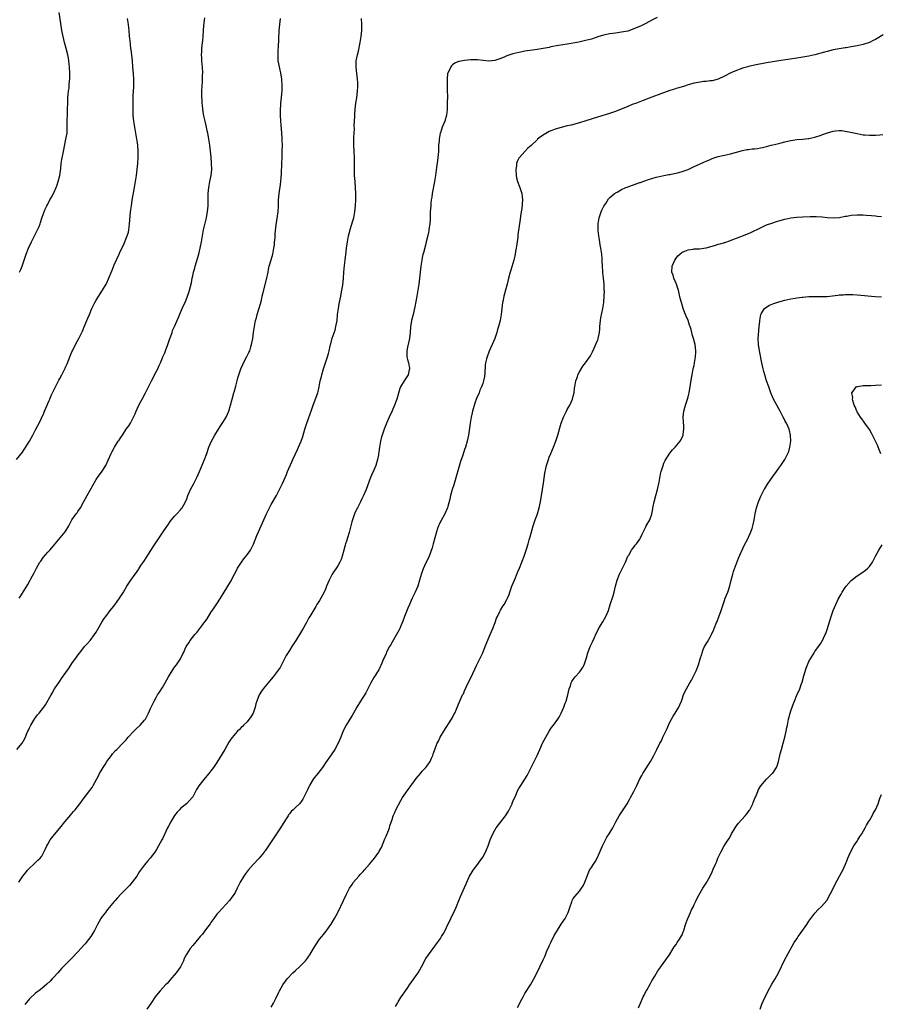
# Model space of a CAD drawing. Units: inches. Extents: x 2508000 to 2511000, y 1551000 to 1554000.
# Drawn here: x 2510426 to 2510711, y 1553003 to 1553329 of the extents above; entities that cross this region are included whole.
import ezdxf

# ---------------------------------------------------------------- set-up
doc = ezdxf.new("R2010")
doc.units = ezdxf.units.IN
doc.header["$MEASUREMENT"] = 0
doc.layers.add('LD25081551_10ft', color=52, linetype='Continuous')

msp = doc.modelspace()

# ---------------------------------------------------------------- linework, layer by layer
at = {"layer": 'LD25081551_10ft'}
for points, elevation in [([(2510425.64, 1553245), (2510426.08, 1553245.92), (2510426.53, 1553247), (2510427, 1553248.29), (2510427.67, 1553250.33), (2510427.87, 1553251), (2510428.67, 1553253), (2510429.64, 1553255), (2510430.66, 1553257), (2510430.75, 1553257.25), (2510431.4, 1553258.6), (2510431.64, 1553259), (2510432.12, 1553260.12), (2510432.44, 1553261), (2510432.55, 1553261.45), (2510433.07, 1553262.93), (2510433.17, 1553263.17), (2510433.82, 1553265), (2510434.17, 1553265.83), (2510434.7, 1553267), (2510435, 1553267.56), (2510435.74, 1553269), (2510436.2, 1553269.8), (2510437, 1553271.26), (2510437.75, 1553273), (2510438.09, 1553273.91), (2510438.47, 1553275), (2510439.02, 1553277), (2510439.34, 1553279.34), (2510439.48, 1553281), (2510439.65, 1553282.35), (2510440.17, 1553285), (2510441.03, 1553289), (2510441.38, 1553291), (2510441.48, 1553293), (2510441.45, 1553295.45), (2510441.49, 1553297), (2510441.59, 1553299), (2510441.63, 1553301), (2510441.68, 1553302.32), (2510441.68, 1553303), (2510441.73, 1553303.73), (2510441.87, 1553305), (2510442.04, 1553305.96), (2510442.14, 1553307), (2510442.21, 1553308.21), (2510442.3, 1553309), (2510442.31, 1553309.69), (2510442.29, 1553311), (2510442.2, 1553313), (2510442.09, 1553313.91), (2510442.01, 1553315), (2510441.88, 1553315.88), (2510441.65, 1553317), (2510441.11, 1553319.11), (2510440.58, 1553321), (2510440.1, 1553323), (2510439.71, 1553325), (2510439.34, 1553327.34), (2510438.83, 1553331)], 7250), ([(2510424.68, 1553183), (2510426.59, 1553185.41), (2510427, 1553185.96), (2510427.43, 1553186.57), (2510428.98, 1553189.02), (2510430.09, 1553191), (2510431, 1553192.8), (2510431.76, 1553194.24), (2510432.14, 1553195), (2510433.68, 1553198.32), (2510433.94, 1553199), (2510434.76, 1553201), (2510435, 1553201.54), (2510435.47, 1553202.53), (2510435.65, 1553203), (2510436.18, 1553204.18), (2510436.57, 1553205), (2510437, 1553205.9), (2510438.58, 1553209), (2510438.71, 1553209.29), (2510439, 1553209.84), (2510439.64, 1553211), (2510440.29, 1553212.29), (2510440.78, 1553213.22), (2510441, 1553213.74), (2510441.39, 1553214.6), (2510442.52, 1553217.48), (2510443, 1553218.65), (2510443.16, 1553219), (2510444.17, 1553221), (2510445.26, 1553223), (2510446.28, 1553225), (2510446.51, 1553225.49), (2510447.1, 1553226.9), (2510447.95, 1553229), (2510448.27, 1553229.73), (2510448.78, 1553231), (2510449.64, 1553233), (2510450.6, 1553235), (2510451, 1553235.73), (2510453.17, 1553239), (2510454.33, 1553241), (2510454.56, 1553241.44), (2510455.17, 1553242.83), (2510456.3, 1553245.7), (2510457, 1553247.45), (2510458.64, 1553251), (2510459, 1553251.82), (2510460.05, 1553253.95), (2510461.29, 1553257), (2510461.7, 1553258.3), (2510461.85, 1553259), (2510461.95, 1553259.95), (2510462.11, 1553261), (2510462.18, 1553262.18), (2510462.42, 1553265), (2510462.69, 1553267), (2510463, 1553268.86), (2510463.73, 1553273), (2510464.06, 1553275), (2510464.34, 1553277), (2510464.85, 1553281), (2510464.98, 1553283), (2510464.95, 1553285), (2510464.79, 1553287), (2510464.57, 1553288.57), (2510464.52, 1553289), (2510463.79, 1553293), (2510463.51, 1553295), (2510463.33, 1553297), (2510463.25, 1553299), (2510463.23, 1553301), (2510463.26, 1553302.74), (2510463.31, 1553303.31), (2510463.47, 1553306.53), (2510463.5, 1553307), (2510463.5, 1553309), (2510463.41, 1553310.59), (2510463.21, 1553313), (2510463.02, 1553314.98), (2510462.79, 1553317), (2510462.58, 1553318.58), (2510462.54, 1553319), (2510462.36, 1553320.36), (2510462.24, 1553321.76), (2510462.1, 1553323), (2510461.91, 1553325), (2510461.85, 1553325.85), (2510461.71, 1553327), (2510461.65, 1553327.65), (2510461.45, 1553329)], 7240), ([(2510424.79, 1553087), (2510426.51, 1553089), (2510427, 1553089.86), (2510427.59, 1553091), (2510427.97, 1553091.97), (2510428.41, 1553093), (2510428.62, 1553093.38), (2510429, 1553094.13), (2510429.4, 1553095), (2510430.07, 1553096.07), (2510430.76, 1553097.24), (2510431.61, 1553098.39), (2510432.2, 1553099), (2510433.74, 1553101), (2510434.26, 1553101.74), (2510436.09, 1553105), (2510436.45, 1553105.55), (2510437.29, 1553107), (2510439, 1553109.56), (2510439.6, 1553110.4), (2510441, 1553112.47), (2510442.05, 1553113.95), (2510443, 1553115.37), (2510444.52, 1553117.48), (2510445, 1553118.23), (2510445.57, 1553119), (2510447.14, 1553121), (2510448.04, 1553121.96), (2510449, 1553123.09), (2510450.48, 1553125), (2510451, 1553125.78), (2510451.47, 1553126.53), (2510452.94, 1553129.06), (2510453.71, 1553130.29), (2510454.19, 1553131), (2510455.69, 1553133), (2510456.28, 1553133.72), (2510457.16, 1553134.84), (2510458.8, 1553137), (2510459.67, 1553138.33), (2510460.08, 1553139), (2510461.21, 1553141), (2510462.5, 1553143), (2510463.93, 1553145), (2510464.4, 1553145.6), (2510465, 1553146.59), (2510465.18, 1553146.82), (2510465.82, 1553147.82), (2510466.78, 1553149.22), (2510467, 1553149.57), (2510467.6, 1553150.4), (2510469.92, 1553154.08), (2510471, 1553155.76), (2510473.26, 1553159), (2510475, 1553161.58), (2510475.55, 1553162.45), (2510475.99, 1553163), (2510477, 1553164.18), (2510477.74, 1553165), (2510479, 1553166.34), (2510479.29, 1553166.71), (2510479.5, 1553167), (2510480.61, 1553169), (2510481, 1553169.92), (2510481.4, 1553171), (2510482.3, 1553173), (2510483.38, 1553175), (2510484.38, 1553177), (2510485.26, 1553179), (2510486.91, 1553183), (2510487.66, 1553185), (2510488.38, 1553187), (2510489.25, 1553189), (2510490.36, 1553191), (2510491.58, 1553193), (2510492.11, 1553193.89), (2510493, 1553195.18), (2510494.09, 1553197), (2510494.96, 1553199), (2510496.07, 1553203), (2510496.65, 1553205), (2510496.72, 1553205.28), (2510497.27, 1553207.27), (2510497.7, 1553209), (2510497.95, 1553210.05), (2510498.92, 1553213), (2510499.56, 1553214.44), (2510499.84, 1553215), (2510500.94, 1553217.06), (2510501.62, 1553218.37), (2510501.88, 1553219), (2510502.24, 1553220.24), (2510502.51, 1553221), (2510502.87, 1553223), (2510503.14, 1553225), (2510503.42, 1553227), (2510503.81, 1553229), (2510504.09, 1553229.91), (2510504.35, 1553231), (2510505.43, 1553234.57), (2510505.73, 1553235.73), (2510506.02, 1553237), (2510506.17, 1553237.83), (2510507.38, 1553242.62), (2510507.92, 1553245), (2510508.1, 1553245.9), (2510508.36, 1553247), (2510508.93, 1553249.07), (2510509.48, 1553251), (2510509.9, 1553253), (2510510.04, 1553254.04), (2510510.11, 1553255), (2510510.24, 1553256.24), (2510510.27, 1553257), (2510510.33, 1553257.67), (2510510.63, 1553260.63), (2510511.27, 1553265), (2510511.37, 1553267), (2510511.4, 1553269), (2510511.58, 1553271), (2510512.02, 1553273.98), (2510512.15, 1553275), (2510512.23, 1553276.23), (2510512.38, 1553277.62), (2510512.55, 1553281), (2510512.62, 1553283), (2510512.65, 1553285), (2510512.67, 1553287), (2510512.65, 1553288.65), (2510512.59, 1553289.41), (2510512.52, 1553291), (2510512.41, 1553292.41), (2510512.27, 1553293.73), (2510512.17, 1553295), (2510512.07, 1553297), (2510512.05, 1553297.95), (2510512.06, 1553299), (2510512.15, 1553300.15), (2510512.19, 1553301), (2510512.25, 1553301.75), (2510512.4, 1553303), (2510512.58, 1553305), (2510512.64, 1553307), (2510512.53, 1553308.53), (2510512.51, 1553309), (2510512.44, 1553309.56), (2510512.17, 1553311), (2510511.92, 1553311.92), (2510511.7, 1553313), (2510511.34, 1553315), (2510511.24, 1553317), (2510511.31, 1553318.69), (2510511.36, 1553319.36), (2510511.64, 1553325), (2510511.81, 1553327), (2510512.07, 1553329)], 7220), ([(2510425.48, 1553043), (2510426.8, 1553045), (2510427.73, 1553046.27), (2510428.35, 1553047), (2510429, 1553047.7), (2510430.38, 1553049), (2510431, 1553049.56), (2510431.73, 1553050.27), (2510432.52, 1553051), (2510433, 1553051.64), (2510433.76, 1553053), (2510434.14, 1553053.86), (2510434.67, 1553055), (2510435, 1553055.58), (2510435.85, 1553057), (2510436.33, 1553057.67), (2510437.22, 1553058.78), (2510439, 1553060.92), (2510440.68, 1553063), (2510442.65, 1553065.35), (2510443, 1553065.72), (2510443.58, 1553066.42), (2510444.13, 1553067), (2510445.65, 1553069), (2510447.05, 1553070.95), (2510449.69, 1553074.31), (2510450.09, 1553075), (2510451.8, 1553078.2), (2510452.17, 1553079), (2510453, 1553080.48), (2510453.31, 1553081), (2510454, 1553082), (2510454.61, 1553083), (2510456.07, 1553085), (2510456.49, 1553085.51), (2510457.44, 1553086.56), (2510457.86, 1553087), (2510459.89, 1553089), (2510461, 1553090.19), (2510461.67, 1553091), (2510463.47, 1553093), (2510464.22, 1553093.78), (2510465.56, 1553095), (2510467, 1553096.62), (2510467.31, 1553097), (2510467.93, 1553098.07), (2510468.37, 1553099), (2510469, 1553100.55), (2510469.21, 1553101), (2510470.22, 1553103), (2510471, 1553104.36), (2510471.39, 1553105), (2510472.03, 1553105.97), (2510473, 1553107.48), (2510473.91, 1553109), (2510475.02, 1553110.98), (2510476.21, 1553113), (2510477, 1553114.18), (2510477.59, 1553115), (2510478.93, 1553117), (2510479.63, 1553118.37), (2510479.91, 1553119), (2510480.86, 1553121), (2510481.71, 1553122.29), (2510482.15, 1553123), (2510483.75, 1553125), (2510484.35, 1553125.65), (2510485, 1553126.54), (2510485.37, 1553127), (2510486.34, 1553128.34), (2510486.84, 1553129), (2510487, 1553129.25), (2510487.75, 1553130.25), (2510489, 1553132.3), (2510490.12, 1553133.88), (2510491, 1553135.22), (2510492.21, 1553137), (2510493.43, 1553139), (2510495.5, 1553142.5), (2510496.85, 1553145), (2510497.55, 1553146.45), (2510497.85, 1553147), (2510499.12, 1553149), (2510499.93, 1553150.07), (2510501, 1553151.38), (2510502.08, 1553153), (2510502.41, 1553153.59), (2510503.08, 1553154.92), (2510504.22, 1553157.78), (2510504.76, 1553159), (2510505.68, 1553161), (2510507.43, 1553165), (2510507.94, 1553166.06), (2510508.39, 1553167), (2510509, 1553168.07), (2510510.73, 1553171), (2510511.75, 1553173), (2510512.13, 1553173.87), (2510512.71, 1553175), (2510513.6, 1553177), (2510513.99, 1553178.01), (2510514.43, 1553179), (2510515.77, 1553182.23), (2510516.14, 1553183), (2510517.68, 1553186.32), (2510518.03, 1553187), (2510518.91, 1553189), (2510519.44, 1553190.56), (2510520.15, 1553193), (2510520.76, 1553195), (2510521.86, 1553198.14), (2510522.18, 1553199), (2510522.87, 1553201), (2510524.37, 1553205), (2510524.52, 1553205.48), (2510524.87, 1553207), (2510525.24, 1553209), (2510525.59, 1553210.41), (2510525.71, 1553211), (2510526.29, 1553213), (2510527.61, 1553217), (2510527.91, 1553218.09), (2510528.18, 1553219), (2510528.5, 1553220.5), (2510528.62, 1553221), (2510528.71, 1553221.29), (2510529.2, 1553223.2), (2510530.16, 1553225.84), (2510530.43, 1553227), (2510530.77, 1553229), (2510530.98, 1553231), (2510531.26, 1553233), (2510531.52, 1553234.48), (2510532.03, 1553237), (2510532.17, 1553237.83), (2510532.41, 1553239), (2510532.66, 1553240.66), (2510532.89, 1553243), (2510533.03, 1553245.03), (2510533.21, 1553247.21), (2510533.42, 1553249), (2510533.76, 1553251.77), (2510533.93, 1553253), (2510534.23, 1553255), (2510534.61, 1553257), (2510535, 1553258.58), (2510535.16, 1553259.16), (2510536.03, 1553261.97), (2510536.3, 1553263), (2510536.68, 1553265), (2510536.91, 1553267), (2510537.01, 1553269), (2510536.99, 1553271), (2510536.88, 1553272.88), (2510536.73, 1553275), (2510536.61, 1553277), (2510536.61, 1553277.39), (2510536.55, 1553279), (2510536.55, 1553280.55), (2510536.6, 1553281.4), (2510536.59, 1553283), (2510536.46, 1553285), (2510536.29, 1553287), (2510536.31, 1553289), (2510536.33, 1553289.67), (2510536.44, 1553291), (2510536.52, 1553292.52), (2510536.49, 1553293.51), (2510536.62, 1553296.62), (2510536.64, 1553297.36), (2510536.74, 1553299), (2510536.99, 1553301), (2510537.29, 1553302.71), (2510537.6, 1553305), (2510537.64, 1553306.36), (2510537.68, 1553307), (2510537.66, 1553307.66), (2510537.57, 1553309), (2510537.34, 1553310.66), (2510537.09, 1553313), (2510537.15, 1553315), (2510537.54, 1553317), (2510537.86, 1553318.14), (2510538.48, 1553321), (2510538.79, 1553323), (2510538.95, 1553325.05), (2510538.93, 1553327), (2510538.84, 1553329)], 7210), ([(2510425.57, 1553137), (2510426.13, 1553137.87), (2510427, 1553139.31), (2510428.43, 1553141.57), (2510429.22, 1553143), (2510429.42, 1553143.42), (2510430.51, 1553145.49), (2510431.23, 1553147), (2510432.43, 1553149), (2510432.66, 1553149.34), (2510433.52, 1553150.48), (2510435, 1553152.26), (2510435.7, 1553153), (2510436.31, 1553153.69), (2510439.07, 1553157), (2510440.75, 1553159), (2510441, 1553159.33), (2510442.02, 1553161), (2510442.32, 1553161.68), (2510443.03, 1553162.97), (2510444.45, 1553165), (2510444.7, 1553165.3), (2510445, 1553165.71), (2510445.87, 1553167), (2510446.98, 1553169.02), (2510448.01, 1553171), (2510449, 1553172.85), (2510451, 1553176.3), (2510451.45, 1553177), (2510453, 1553179.15), (2510454.18, 1553181), (2510455, 1553182.73), (2510456.01, 1553185), (2510456.36, 1553185.64), (2510457.06, 1553187), (2510458.35, 1553189), (2510458.64, 1553189.36), (2510459, 1553189.93), (2510459.45, 1553190.55), (2510459.71, 1553191), (2510461, 1553193.04), (2510461.84, 1553194.16), (2510462.36, 1553195), (2510463.39, 1553197), (2510463.89, 1553198.11), (2510464.26, 1553199), (2510465.2, 1553201), (2510465.85, 1553202.15), (2510466.26, 1553203), (2510467.33, 1553205), (2510468.34, 1553207), (2510469.31, 1553209), (2510471, 1553212.2), (2510471.4, 1553213), (2510471.91, 1553214.09), (2510472.28, 1553215), (2510473, 1553216.65), (2510473.14, 1553217), (2510473.73, 1553218.27), (2510474, 1553219), (2510474.78, 1553221), (2510475.34, 1553222.66), (2510475.76, 1553223.76), (2510476.15, 1553225), (2510476.33, 1553225.67), (2510476.97, 1553227), (2510477.89, 1553229), (2510478.54, 1553230.54), (2510479, 1553231.68), (2510480, 1553234), (2510480.45, 1553235), (2510481.29, 1553237), (2510481.73, 1553238.27), (2510481.95, 1553239), (2510482.23, 1553240.23), (2510482.56, 1553241.44), (2510482.83, 1553243), (2510483, 1553243.74), (2510483.26, 1553245), (2510483.65, 1553246.35), (2510483.8, 1553247), (2510485.01, 1553250.99), (2510485.51, 1553253), (2510485.88, 1553255), (2510486.18, 1553257), (2510486.55, 1553259), (2510487.43, 1553262.57), (2510487.56, 1553263), (2510487.72, 1553263.72), (2510487.94, 1553265), (2510488.09, 1553267), (2510488.08, 1553268.08), (2510488.13, 1553271), (2510488.32, 1553273), (2510488.69, 1553275), (2510489.08, 1553277), (2510489.28, 1553279), (2510489.26, 1553281), (2510489.09, 1553283.09), (2510488.89, 1553285.11), (2510488.67, 1553287), (2510488.42, 1553288.42), (2510488.36, 1553289), (2510488.24, 1553289.76), (2510487.97, 1553291), (2510487.77, 1553291.77), (2510487.52, 1553293), (2510487.07, 1553295), (2510486.73, 1553296.73), (2510486.55, 1553297.45), (2510486.34, 1553299), (2510486.28, 1553300.28), (2510486.14, 1553301), (2510486.12, 1553302.12), (2510486.04, 1553303), (2510486.04, 1553305), (2510486.18, 1553308.18), (2510486.25, 1553309), (2510486.27, 1553310.27), (2510486.31, 1553311), (2510486.24, 1553313), (2510486.13, 1553313.87), (2510486.04, 1553315), (2510486.01, 1553316.01), (2510485.9, 1553317), (2510485.97, 1553317.97), (2510485.99, 1553319), (2510486.16, 1553320.16), (2510486.31, 1553321.69), (2510486.47, 1553323), (2510486.6, 1553325), (2510486.73, 1553326.73), (2510487, 1553329.18)], 7230), ([(2510636.71, 1553329.29), (2510635, 1553328.4), (2510633, 1553327.33), (2510632.35, 1553327), (2510631.43, 1553326.57), (2510629, 1553325.53), (2510627, 1553324.84), (2510625, 1553324.43), (2510624.32, 1553324.32), (2510623, 1553324.19), (2510622.03, 1553324.03), (2510621, 1553323.93), (2510619.59, 1553323.59), (2510619, 1553323.47), (2510617.11, 1553322.89), (2510615, 1553322.2), (2510613, 1553321.67), (2510610.8, 1553321.2), (2510607, 1553320.54), (2510604.08, 1553320.08), (2510601.56, 1553319.56), (2510601, 1553319.4), (2510599, 1553319.03), (2510597, 1553318.74), (2510595.45, 1553318.55), (2510593.72, 1553318.28), (2510593, 1553318.16), (2510592.05, 1553317.95), (2510591, 1553317.77), (2510589, 1553317.29), (2510587, 1553316.64), (2510586.34, 1553316.34), (2510585, 1553315.79), (2510583, 1553315.08), (2510581, 1553314.92), (2510579.12, 1553315.12), (2510577.28, 1553315.28), (2510577, 1553315.29), (2510575, 1553315.28), (2510573, 1553315.12), (2510571.19, 1553314.81), (2510571, 1553314.74), (2510569.79, 1553314.21), (2510569, 1553313.66), (2510568.67, 1553313.33), (2510568.43, 1553313), (2510567.99, 1553311.99), (2510567.48, 1553311), (2510567.37, 1553310.63), (2510567.2, 1553309), (2510567.24, 1553307.24), (2510567.19, 1553306.81), (2510567.26, 1553305), (2510567.3, 1553303.3), (2510567.28, 1553301), (2510567.21, 1553299.21), (2510567.21, 1553298.79), (2510567.02, 1553297), (2510566.44, 1553295), (2510565.62, 1553293), (2510565, 1553291.15), (2510564.96, 1553291), (2510564.6, 1553289), (2510564.54, 1553288.54), (2510564.42, 1553287), (2510564.37, 1553285.63), (2510564.32, 1553285), (2510564.16, 1553283), (2510564.03, 1553281.97), (2510563.68, 1553279.68), (2510563.33, 1553277), (2510563.01, 1553275.01), (2510562.28, 1553271), (2510562.13, 1553269.87), (2510561.98, 1553269), (2510561.86, 1553267.86), (2510561.78, 1553267), (2510561.66, 1553265), (2510561.59, 1553263.59), (2510561.59, 1553263), (2510561.61, 1553262.39), (2510561.48, 1553261), (2510561.21, 1553259.21), (2510561.22, 1553259), (2510561.21, 1553258.79), (2510561, 1553258.12), (2510560.83, 1553257.17), (2510560.33, 1553255), (2510560.03, 1553253.97), (2510559.35, 1553251.35), (2510559.19, 1553250.81), (2510559, 1553249.88), (2510558.84, 1553249), (2510558.57, 1553247), (2510558.08, 1553243), (2510557.81, 1553241), (2510557.52, 1553239), (2510557.19, 1553237), (2510556.5, 1553233.5), (2510555.94, 1553231), (2510555.47, 1553229), (2510555.13, 1553226.87), (2510555.03, 1553225), (2510554.79, 1553223), (2510554.38, 1553221.62), (2510554.12, 1553220.12), (2510553.86, 1553219), (2510553.92, 1553217), (2510554.1, 1553216.1), (2510554.39, 1553215), (2510554.75, 1553213.25), (2510554.78, 1553213), (2510554.7, 1553212.7), (2510554.36, 1553211), (2510553, 1553208.98), (2510551.76, 1553207), (2510551.53, 1553206.47), (2510550.54, 1553203), (2510549.82, 1553201), (2510549, 1553199.05), (2510548.01, 1553197), (2510547.24, 1553195.24), (2510546.35, 1553193), (2510545.67, 1553191), (2510545.51, 1553190.49), (2510545.15, 1553189), (2510544.82, 1553187), (2510544.59, 1553185.41), (2510544.55, 1553185), (2510544.48, 1553184.48), (2510544.22, 1553183), (2510543.66, 1553181), (2510543, 1553179.43), (2510542.22, 1553177.78), (2510541.89, 1553177), (2510540.45, 1553173), (2510539.56, 1553171), (2510539, 1553169.94), (2510538.54, 1553169), (2510537.5, 1553167), (2510537.35, 1553166.65), (2510537, 1553165.98), (2510536.57, 1553165), (2510536.3, 1553164.3), (2510535.86, 1553163), (2510535.7, 1553162.3), (2510535.32, 1553161), (2510534.8, 1553158.8), (2510534.22, 1553157), (2510533.89, 1553155.89), (2510533.57, 1553155), (2510533.44, 1553154.56), (2510533.06, 1553153), (2510532.51, 1553151), (2510532.11, 1553149.89), (2510531.7, 1553149), (2510531, 1553147.77), (2510529.19, 1553145), (2510528.14, 1553143), (2510527.34, 1553141), (2510527, 1553140.07), (2510526.53, 1553139), (2510526, 1553138), (2510525.42, 1553137), (2510525, 1553136.33), (2510524.13, 1553135), (2510523.7, 1553134.3), (2510521.78, 1553131), (2510521.46, 1553130.54), (2510521, 1553129.71), (2510520.65, 1553129), (2510520.23, 1553128.23), (2510519.53, 1553127), (2510519.32, 1553126.68), (2510518.35, 1553125), (2510517.13, 1553123), (2510515.85, 1553121), (2510515, 1553119.73), (2510513.96, 1553118.04), (2510512.37, 1553115), (2510511.91, 1553114.09), (2510511, 1553112.74), (2510509.66, 1553111), (2510508.47, 1553109.53), (2510508.01, 1553109), (2510506.34, 1553107), (2510505.78, 1553106.22), (2510505.01, 1553105), (2510504.23, 1553103), (2510503.94, 1553102.06), (2510503.68, 1553101), (2510503, 1553099.02), (2510502.28, 1553097.72), (2510501, 1553096.08), (2510499.86, 1553095), (2510499.43, 1553094.57), (2510499, 1553094.18), (2510498.44, 1553093.56), (2510497.84, 1553093), (2510497, 1553092.16), (2510495.67, 1553090.33), (2510495, 1553089.35), (2510493.64, 1553087), (2510491, 1553082.61), (2510489.87, 1553081), (2510489, 1553079.84), (2510488.33, 1553079), (2510487.72, 1553078.28), (2510486.67, 1553077), (2510485.06, 1553074.94), (2510484.3, 1553073.7), (2510483, 1553071.28), (2510482.81, 1553071), (2510481.96, 1553070.04), (2510481, 1553069.05), (2510479, 1553067.41), (2510478.58, 1553067), (2510477.85, 1553066.15), (2510477, 1553065.07), (2510475.77, 1553063), (2510475, 1553061.59), (2510474.7, 1553061), (2510473, 1553057.4), (2510472.8, 1553057), (2510471.72, 1553055), (2510471, 1553053.78), (2510470.48, 1553053), (2510468.96, 1553051), (2510468.03, 1553049.97), (2510467, 1553048.71), (2510465.41, 1553046.59), (2510464.45, 1553045), (2510462.99, 1553043), (2510462.09, 1553041.91), (2510459.18, 1553039), (2510458.13, 1553037.87), (2510457.34, 1553037), (2510457, 1553036.56), (2510455.38, 1553034.62), (2510454.49, 1553033.51), (2510454.07, 1553033), (2510453, 1553031.61), (2510452.57, 1553031), (2510451.42, 1553029), (2510450.47, 1553027), (2510449.89, 1553026.11), (2510449.31, 1553025), (2510447.74, 1553023), (2510447.38, 1553022.62), (2510447, 1553022.17), (2510445, 1553019.93), (2510443, 1553017.82), (2510442.14, 1553017), (2510441, 1553015.85), (2510440.11, 1553015), (2510439.57, 1553014.43), (2510439, 1553013.76), (2510438.3, 1553013), (2510437, 1553011.52), (2510436.52, 1553011), (2510435.75, 1553010.25), (2510434.75, 1553009.25), (2510433, 1553007.78), (2510432.02, 1553007), (2510431.43, 1553006.57), (2510431, 1553006.22), (2510429, 1553004.34), (2510427.46, 1553002.54)], 7200), ([(2510711.58, 1553323.58), (2510709.63, 1553322.37), (2510709, 1553322.03), (2510708.31, 1553321.69), (2510707, 1553321.09), (2510705, 1553320.41), (2510703, 1553319.97), (2510701, 1553319.6), (2510699.33, 1553319.33), (2510699, 1553319.26), (2510697, 1553318.95), (2510695, 1553318.59), (2510693, 1553318.1), (2510692.15, 1553317.85), (2510689, 1553317), (2510687, 1553316.53), (2510685, 1553316.16), (2510683, 1553315.85), (2510677, 1553314.98), (2510675, 1553314.65), (2510673, 1553314.29), (2510669, 1553313.51), (2510668.59, 1553313.41), (2510667, 1553313.08), (2510666.72, 1553313), (2510665, 1553312.5), (2510664.23, 1553312.23), (2510663, 1553311.78), (2510661.11, 1553311), (2510659, 1553309.91), (2510657, 1553308.96), (2510655, 1553308.34), (2510654.32, 1553308.32), (2510653, 1553308.16), (2510652.1, 1553308.1), (2510651, 1553307.95), (2510649.69, 1553307.69), (2510649, 1553307.53), (2510647.01, 1553307), (2510645.48, 1553306.52), (2510645, 1553306.39), (2510643.95, 1553306.05), (2510643, 1553305.77), (2510642.44, 1553305.56), (2510641, 1553305.11), (2510635.02, 1553303), (2510633.58, 1553302.42), (2510633, 1553302.21), (2510632.17, 1553301.83), (2510631, 1553301.42), (2510629.91, 1553301), (2510628.48, 1553300.48), (2510627, 1553299.9), (2510623, 1553298.21), (2510621, 1553297.51), (2510617, 1553296.33), (2510613.12, 1553295.12), (2510611, 1553294.5), (2510608.27, 1553293.73), (2510607, 1553293.41), (2510605, 1553292.94), (2510603, 1553292.4), (2510601.93, 1553291.93), (2510601, 1553291.58), (2510599.36, 1553290.64), (2510598.15, 1553289.85), (2510597.17, 1553289), (2510597, 1553288.87), (2510595, 1553286.95), (2510593.99, 1553286.01), (2510593, 1553284.94), (2510591.16, 1553283), (2510591.09, 1553282.91), (2510591, 1553282.74), (2510590.36, 1553281.64), (2510590.22, 1553281), (2510590.17, 1553280.17), (2510589.96, 1553279), (2510590.08, 1553277), (2510590.21, 1553276.21), (2510590.53, 1553275), (2510591.28, 1553273), (2510591.95, 1553271), (2510592.04, 1553269.96), (2510592.16, 1553269), (2510591.91, 1553266.09), (2510591.72, 1553265), (2510591.51, 1553263.51), (2510591.41, 1553262.59), (2510590.66, 1553257.34), (2510590.6, 1553256.6), (2510590.4, 1553255), (2510590.28, 1553254.28), (2510590.12, 1553253), (2510589.9, 1553251.9), (2510589.78, 1553251), (2510589.41, 1553249.41), (2510589.34, 1553249), (2510588.33, 1553245.67), (2510588.09, 1553245), (2510587.55, 1553243), (2510587.08, 1553241), (2510586.53, 1553239), (2510586.16, 1553237.84), (2510585.97, 1553237), (2510585.73, 1553235.73), (2510585.57, 1553235), (2510585.16, 1553231), (2510584.75, 1553229), (2510584.19, 1553227), (2510583.95, 1553226.05), (2510583.64, 1553225), (2510583.01, 1553222.99), (2510581.16, 1553218.84), (2510580.47, 1553217), (2510580.31, 1553216.31), (2510579.96, 1553215), (2510579.83, 1553214.17), (2510579.65, 1553211.65), (2510579.54, 1553210.46), (2510579.26, 1553209), (2510579, 1553208.15), (2510578.59, 1553207), (2510578.1, 1553205.9), (2510577.78, 1553205), (2510577, 1553203.12), (2510576.41, 1553201.59), (2510575.63, 1553199), (2510575.53, 1553198.47), (2510575.16, 1553197), (2510574.84, 1553195), (2510574.67, 1553193.33), (2510574.54, 1553192.54), (2510574.34, 1553191), (2510573.89, 1553189), (2510573.26, 1553187), (2510573, 1553186.27), (2510572.4, 1553184.4), (2510571.69, 1553182.31), (2510569.4, 1553174.6), (2510568.9, 1553173), (2510568.35, 1553171), (2510568.13, 1553169.87), (2510567.4, 1553167.4), (2510567.31, 1553167), (2510567.23, 1553166.77), (2510566.44, 1553165), (2510565.2, 1553162.8), (2510565, 1553162.42), (2510564.55, 1553161.45), (2510564.37, 1553161), (2510564.07, 1553160.07), (2510563.7, 1553159), (2510562.64, 1553155), (2510562.28, 1553153.72), (2510561.25, 1553151), (2510559.78, 1553147.78), (2510559.27, 1553146.73), (2510558.76, 1553145.24), (2510558.12, 1553143), (2510557.49, 1553141), (2510556.64, 1553139), (2510556.08, 1553137.92), (2510555.69, 1553137), (2510554.76, 1553135), (2510554.22, 1553133.78), (2510553.12, 1553131), (2510552.56, 1553129.44), (2510551.89, 1553127.89), (2510551.54, 1553127), (2510551.38, 1553126.62), (2510550.5, 1553125), (2510549, 1553122.5), (2510548.48, 1553121.52), (2510548.16, 1553121), (2510547.2, 1553119.2), (2510547, 1553118.77), (2510546.48, 1553117.52), (2510546.19, 1553117), (2510545.56, 1553115.56), (2510545.25, 1553114.75), (2510545, 1553114.28), (2510544.63, 1553113.37), (2510543, 1553110.78), (2510542.01, 1553109), (2510541, 1553107.03), (2510540.29, 1553105.71), (2510538.55, 1553103), (2510537.31, 1553101), (2510536.22, 1553099), (2510535.78, 1553098.22), (2510535.03, 1553097), (2510533.76, 1553095), (2510532.85, 1553093.15), (2510532.06, 1553091), (2510531.19, 1553089), (2510530.02, 1553087), (2510529, 1553085.47), (2510528.8, 1553085.2), (2510527, 1553082.52), (2510526.36, 1553081.64), (2510525.93, 1553081), (2510524.39, 1553079), (2510523.77, 1553078.23), (2510522.9, 1553077.1), (2510521.65, 1553075), (2510521.45, 1553074.55), (2510521, 1553073.64), (2510520.8, 1553073.2), (2510520.32, 1553072.32), (2510519.48, 1553070.52), (2510519, 1553069.81), (2510518.31, 1553069), (2510517, 1553067.69), (2510516.28, 1553067), (2510515.61, 1553066.39), (2510515, 1553065.61), (2510514.74, 1553065.26), (2510514.61, 1553065), (2510513.96, 1553063.96), (2510512.39, 1553061.61), (2510512.03, 1553061), (2510511, 1553059.38), (2510510.02, 1553057.98), (2510509, 1553056.34), (2510508.09, 1553055), (2510507.63, 1553054.37), (2510507, 1553053.42), (2510506.81, 1553053.19), (2510506.68, 1553053), (2510505.02, 1553050.98), (2510503, 1553048.84), (2510501.37, 1553047), (2510501, 1553046.53), (2510500.36, 1553045.64), (2510499.93, 1553045), (2510498.69, 1553043), (2510498.14, 1553041.86), (2510497.69, 1553041), (2510497, 1553039.62), (2510496.67, 1553039), (2510495.99, 1553038.01), (2510495.2, 1553037), (2510491.49, 1553033), (2510491, 1553032.41), (2510489.94, 1553031), (2510489, 1553029.65), (2510488.75, 1553029.25), (2510487.22, 1553027.22), (2510486.2, 1553025.8), (2510485.46, 1553025), (2510485, 1553024.46), (2510483, 1553022.08), (2510482.12, 1553021), (2510481, 1553019.31), (2510480.81, 1553019), (2510480.21, 1553017.79), (2510479.89, 1553017), (2510478.91, 1553015), (2510477.51, 1553013), (2510475.46, 1553010.54), (2510474.51, 1553009.49), (2510474.04, 1553009), (2510472.2, 1553007), (2510471, 1553005.55), (2510470.61, 1553005), (2510469.17, 1553002.83), (2510467.84, 1553001)], 7190), ([(2510509, 1553001.62), (2510509.73, 1553003), (2510510.47, 1553004.47), (2510511.46, 1553006.54), (2510511.75, 1553007), (2510512.87, 1553009), (2510513.75, 1553010.25), (2510514.3, 1553011), (2510516.14, 1553013), (2510517, 1553013.81), (2510518.36, 1553015), (2510519, 1553015.61), (2510520.36, 1553017), (2510521, 1553017.83), (2510521.48, 1553018.52), (2510521.78, 1553019), (2510523, 1553021.06), (2510523.71, 1553022.29), (2510525, 1553024.12), (2510525.78, 1553025), (2510526.34, 1553025.66), (2510527.21, 1553026.79), (2510528.71, 1553029), (2510528.84, 1553029.16), (2510529.97, 1553031), (2510531.06, 1553033), (2510532.92, 1553037), (2510533.95, 1553039), (2510534.92, 1553041), (2510535.77, 1553042.23), (2510536.22, 1553043), (2510537.97, 1553045), (2510538.48, 1553045.52), (2510539, 1553046.11), (2510539.44, 1553046.56), (2510539.81, 1553047), (2510541.52, 1553049), (2510543.13, 1553051), (2510544.61, 1553053), (2510544.76, 1553053.24), (2510545.45, 1553054.55), (2510546.6, 1553057.4), (2510547, 1553058.27), (2510547.21, 1553058.79), (2510547.54, 1553059.54), (2510548.11, 1553061), (2510548.3, 1553061.7), (2510549, 1553063.82), (2510549.35, 1553065), (2510549.89, 1553066.11), (2510550.25, 1553067), (2510551.92, 1553070.08), (2510552.47, 1553071), (2510553, 1553071.82), (2510554.29, 1553073.71), (2510555, 1553074.59), (2510557, 1553077.29), (2510558.4, 1553079), (2510559, 1553079.77), (2510560.17, 1553081), (2510560.52, 1553081.48), (2510561, 1553082.21), (2510561.36, 1553082.64), (2510561.59, 1553083), (2510562.06, 1553084.06), (2510562.5, 1553085), (2510562.64, 1553085.36), (2510563.3, 1553087.3), (2510563.95, 1553089), (2510564.32, 1553089.68), (2510564.92, 1553091), (2510566.11, 1553093), (2510568.7, 1553097), (2510569, 1553097.52), (2510569.49, 1553098.51), (2510569.76, 1553099), (2510570.35, 1553100.35), (2510571, 1553101.93), (2510571.29, 1553102.7), (2510572.36, 1553105), (2510572.59, 1553105.41), (2510573, 1553106.37), (2510573.54, 1553107.54), (2510574.23, 1553109), (2510575.15, 1553110.85), (2510577, 1553114.75), (2510578.03, 1553117), (2510578.34, 1553117.66), (2510579.01, 1553118.99), (2510579.85, 1553121), (2510580.16, 1553121.84), (2510581.49, 1553125), (2510582.36, 1553127), (2510583.15, 1553129), (2510583.62, 1553130.38), (2510583.9, 1553131), (2510584.68, 1553132.68), (2510584.87, 1553133.13), (2510585.62, 1553134.38), (2510586.05, 1553135), (2510587, 1553136.66), (2510587.18, 1553137), (2510587.75, 1553138.25), (2510587.97, 1553139), (2510588.69, 1553141), (2510589.48, 1553143), (2510589.83, 1553143.83), (2510590.5, 1553145.5), (2510591.17, 1553147), (2510592, 1553149), (2510592.72, 1553151), (2510593.37, 1553153), (2510594, 1553155), (2510594.42, 1553156.42), (2510594.68, 1553157.32), (2510595.67, 1553161), (2510596.02, 1553161.98), (2510596.35, 1553163), (2510597.1, 1553165), (2510597.71, 1553167), (2510598.12, 1553169), (2510598.79, 1553173), (2510599.14, 1553175.14), (2510599.58, 1553178.42), (2510599.95, 1553179.95), (2510600.17, 1553181), (2510600.74, 1553183), (2510601, 1553183.78), (2510601.5, 1553185), (2510602.39, 1553187), (2510603.22, 1553189), (2510603.68, 1553190.32), (2510603.88, 1553191), (2510604.51, 1553193.49), (2510604.94, 1553195), (2510605.7, 1553197), (2510606.69, 1553199), (2510607, 1553199.54), (2510607.79, 1553201), (2510608.73, 1553203), (2510609, 1553203.94), (2510609.27, 1553205), (2510609.44, 1553206.56), (2510609.52, 1553207), (2510609.66, 1553207.66), (2510609.85, 1553209), (2510610.34, 1553210.34), (2510610.53, 1553211), (2510611, 1553211.95), (2510612.14, 1553213.86), (2510613.06, 1553215), (2510614.67, 1553217.33), (2510615.34, 1553218.66), (2510615.88, 1553219.88), (2510616.61, 1553221.39), (2510617, 1553222.35), (2510617.17, 1553222.83), (2510617.23, 1553223), (2510617.62, 1553225), (2510617.73, 1553226.27), (2510617.77, 1553227), (2510617.96, 1553229), (2510618.11, 1553229.89), (2510618.76, 1553233), (2510619.05, 1553235), (2510619.2, 1553237), (2510619.27, 1553238.73), (2510619.26, 1553239), (2510619.23, 1553239.23), (2510619.21, 1553241), (2510619.02, 1553242.98), (2510618.79, 1553244.79), (2510618.77, 1553245.23), (2510618.66, 1553247), (2510618.59, 1553248.59), (2510618.6, 1553249), (2510618.57, 1553249.43), (2510618.43, 1553251), (2510618.13, 1553253), (2510617.93, 1553254.07), (2510617.7, 1553255.7), (2510617.45, 1553257), (2510617.2, 1553258.8), (2510617.18, 1553259), (2510617.2, 1553261), (2510617.54, 1553263), (2510618.21, 1553265), (2510618.43, 1553265.57), (2510619.13, 1553266.87), (2510619.71, 1553267.71), (2510620.7, 1553269.29), (2510621, 1553269.58), (2510622.65, 1553271), (2510623, 1553271.22), (2510623.47, 1553271.47), (2510625, 1553272.33), (2510626.38, 1553273), (2510626.81, 1553273.19), (2510628.26, 1553273.74), (2510631, 1553274.66), (2510631.26, 1553274.74), (2510632.01, 1553275), (2510633, 1553275.33), (2510633.52, 1553275.52), (2510636.46, 1553276.46), (2510637, 1553276.6), (2510639, 1553277.05), (2510640.66, 1553277.34), (2510641, 1553277.39), (2510642.34, 1553277.66), (2510643, 1553277.75), (2510643.97, 1553278.03), (2510645, 1553278.29), (2510647, 1553279.05), (2510649, 1553279.95), (2510650.79, 1553280.79), (2510652.48, 1553281.52), (2510653, 1553281.78), (2510653.89, 1553282.11), (2510655, 1553282.6), (2510657, 1553283.27), (2510659, 1553283.76), (2510661, 1553284.21), (2510665, 1553285.34), (2510666.42, 1553285.58), (2510667, 1553285.66), (2510668.2, 1553285.8), (2510669, 1553285.84), (2510669.94, 1553285.94), (2510671, 1553286.13), (2510671.68, 1553286.32), (2510673, 1553286.6), (2510674.53, 1553287), (2510675, 1553287.14), (2510677, 1553287.63), (2510677.79, 1553287.79), (2510679, 1553288.11), (2510680.44, 1553288.44), (2510681, 1553288.61), (2510683, 1553288.94), (2510684.93, 1553289.07), (2510686.77, 1553289.23), (2510687, 1553289.26), (2510689, 1553289.72), (2510691, 1553290.4), (2510691.46, 1553290.54), (2510693.17, 1553291.17), (2510695, 1553291.69), (2510695.82, 1553291.82), (2510697, 1553291.91), (2510697.87, 1553291.87), (2510699, 1553291.74), (2510699.63, 1553291.63), (2510701.3, 1553291.3), (2510703, 1553290.91), (2510705, 1553290.52), (2510705.5, 1553290.5), (2510707, 1553290.33), (2510707.64, 1553290.36), (2510709, 1553290.34), (2510710.45, 1553290.45), (2510711.45, 1553290.55)], 7180), ([(2510550.17, 1553001.83), (2510550.78, 1553003), (2510551, 1553003.37), (2510552.04, 1553005), (2510552.45, 1553005.55), (2510553.26, 1553006.74), (2510554.18, 1553008.18), (2510554.73, 1553009), (2510556.15, 1553011), (2510557, 1553012.12), (2510557.58, 1553013), (2510558.75, 1553015), (2510560.22, 1553017.78), (2510561.02, 1553018.98), (2510564.01, 1553023), (2510565, 1553024.41), (2510565.39, 1553025), (2510566, 1553026), (2510566.53, 1553027), (2510567, 1553027.96), (2510567.5, 1553029), (2510567.96, 1553030.04), (2510568.45, 1553031), (2510569, 1553032.18), (2510569.43, 1553033), (2510570.3, 1553035), (2510571.11, 1553037), (2510571.68, 1553038.32), (2510573, 1553041.3), (2510573.5, 1553042.5), (2510573.72, 1553043), (2510574.68, 1553045), (2510575.51, 1553046.49), (2510575.85, 1553047), (2510577.36, 1553049), (2510578.05, 1553049.95), (2510578.85, 1553051), (2510579, 1553051.26), (2510579.91, 1553053), (2510580.24, 1553053.76), (2510580.76, 1553055), (2510581.5, 1553057), (2510581.92, 1553058.08), (2510582.33, 1553059), (2510583, 1553060.19), (2510583.49, 1553061), (2510586.54, 1553065), (2510586.73, 1553065.27), (2510587.5, 1553066.5), (2510587.76, 1553067), (2510588.7, 1553069), (2510588.78, 1553069.22), (2510589, 1553069.76), (2510590.05, 1553072.05), (2510590.46, 1553073), (2510591, 1553074), (2510591.57, 1553075), (2510592.92, 1553077.08), (2510593.68, 1553078.32), (2510595.72, 1553082.28), (2510597.01, 1553085), (2510597.86, 1553087), (2510598.78, 1553089), (2510599.86, 1553091), (2510601.05, 1553093), (2510601.82, 1553094.18), (2510602.4, 1553095), (2510603.85, 1553097), (2510604.33, 1553097.67), (2510605, 1553099.03), (2510605.85, 1553101), (2510606.32, 1553102.32), (2510606.59, 1553103), (2510607.17, 1553105), (2510607.64, 1553107), (2510608.02, 1553108.02), (2510608.33, 1553109), (2510608.56, 1553109.44), (2510609, 1553110.11), (2510609.64, 1553111), (2510611, 1553112.56), (2510611.41, 1553113), (2510612.04, 1553113.96), (2510612.61, 1553115), (2510613.31, 1553117.31), (2510613.79, 1553119), (2510614.62, 1553121), (2510615.36, 1553122.64), (2510615.99, 1553123.99), (2510616.61, 1553125.39), (2510617, 1553126.14), (2510617.27, 1553126.73), (2510618.05, 1553128.05), (2510618.74, 1553129.26), (2510619.79, 1553131), (2510620.59, 1553133), (2510621.18, 1553135), (2510622.17, 1553137.83), (2510622.54, 1553139), (2510623, 1553141), (2510623.51, 1553143), (2510624.29, 1553145), (2510625.19, 1553146.81), (2510626.24, 1553149), (2510626.45, 1553149.55), (2510627.08, 1553150.92), (2510627.33, 1553151.33), (2510628.28, 1553153), (2510628.56, 1553153.44), (2510629, 1553153.98), (2510629.44, 1553154.56), (2510629.86, 1553155), (2510631, 1553156.59), (2510631.25, 1553157), (2510631.76, 1553158.24), (2510633, 1553160.73), (2510633.14, 1553161), (2510634.32, 1553163), (2510635, 1553164.85), (2510635.03, 1553165), (2510635.32, 1553166.68), (2510635.33, 1553167), (2510635.4, 1553167.4), (2510635.72, 1553169), (2510636.29, 1553171), (2510636.9, 1553173), (2510637.44, 1553175.44), (2510637.86, 1553178.14), (2510638.1, 1553179), (2510638.6, 1553180.6), (2510638.7, 1553181), (2510639, 1553181.78), (2510639.37, 1553182.63), (2510640.94, 1553185.07), (2510641.86, 1553186.14), (2510642.69, 1553187), (2510644.38, 1553189), (2510644.63, 1553189.37), (2510645.34, 1553191), (2510645.36, 1553191.36), (2510645.61, 1553193), (2510645.55, 1553194.45), (2510645.46, 1553195), (2510645.42, 1553195.42), (2510645.38, 1553197), (2510645.62, 1553199), (2510646.19, 1553201), (2510646.4, 1553201.6), (2510646.83, 1553203), (2510647, 1553203.67), (2510647.3, 1553205), (2510647.81, 1553207.81), (2510648.1, 1553209.9), (2510648.31, 1553211), (2510648.73, 1553213), (2510649, 1553214.15), (2510649.17, 1553215), (2510649.47, 1553217), (2510649.52, 1553218.48), (2510649.56, 1553219), (2510649.3, 1553221), (2510648.81, 1553223), (2510648.39, 1553224.39), (2510648.27, 1553225), (2510648.01, 1553225.99), (2510647.7, 1553227), (2510647.5, 1553227.5), (2510647.03, 1553229), (2510646.39, 1553230.39), (2510646.18, 1553231), (2510645.8, 1553231.8), (2510645.39, 1553233), (2510644.77, 1553235), (2510644.4, 1553236.4), (2510644.09, 1553237.91), (2510643.83, 1553239), (2510643.63, 1553239.63), (2510643.17, 1553241), (2510642.28, 1553243), (2510642, 1553244), (2510641.63, 1553245), (2510641.75, 1553247), (2510642.6, 1553249), (2510643, 1553249.61), (2510643.64, 1553250.36), (2510644.29, 1553251), (2510645, 1553251.57), (2510645.96, 1553251.96), (2510647, 1553252.41), (2510648.64, 1553252.64), (2510649, 1553252.72), (2510650.77, 1553252.77), (2510653, 1553253.02), (2510655, 1553253.56), (2510656.11, 1553253.89), (2510657, 1553254.22), (2510657.63, 1553254.37), (2510659, 1553254.84), (2510659.13, 1553254.87), (2510661, 1553255.48), (2510661.8, 1553255.8), (2510663, 1553256.22), (2510666.44, 1553257.56), (2510667.82, 1553258.18), (2510671, 1553259.72), (2510673, 1553260.62), (2510674.72, 1553261.28), (2510676.22, 1553261.78), (2510677, 1553262.02), (2510679, 1553262.57), (2510681, 1553262.98), (2510683, 1553263.21), (2510685, 1553263.34), (2510687.44, 1553263.44), (2510689, 1553263.45), (2510689.45, 1553263.45), (2510691.34, 1553263.34), (2510693, 1553263.13), (2510695, 1553262.96), (2510697.12, 1553263.12), (2510699, 1553263.49), (2510699.56, 1553263.56), (2510701, 1553263.82), (2510703, 1553263.96), (2510703.97, 1553263.97), (2510705, 1553263.95), (2510705.9, 1553263.9), (2510707.75, 1553263.75), (2510709, 1553263.62), (2510709.59, 1553263.59), (2510711, 1553263.48)], 7170), ([(2510590.52, 1553001.48), (2510591.25, 1553003), (2510591.55, 1553003.55), (2510592.36, 1553005), (2510593, 1553006.11), (2510594.79, 1553009), (2510595.92, 1553011), (2510597, 1553013.16), (2510597.96, 1553015), (2510599, 1553017.25), (2510599.57, 1553018.43), (2510599.76, 1553019), (2510600.28, 1553020.28), (2510600.74, 1553021.26), (2510601, 1553021.88), (2510601.37, 1553022.63), (2510601.52, 1553023), (2510602.66, 1553025.34), (2510603.38, 1553026.62), (2510605, 1553029.1), (2510606.26, 1553031), (2510607, 1553032.36), (2510607.31, 1553033), (2510607.93, 1553035), (2510608.47, 1553036.47), (2510608.65, 1553037), (2510609, 1553037.58), (2510609.59, 1553038.41), (2510611, 1553040.08), (2510611.74, 1553041), (2510612.22, 1553041.78), (2510612.82, 1553043), (2510613.53, 1553045), (2510613.91, 1553045.91), (2510614.39, 1553047), (2510615, 1553047.92), (2510615.69, 1553049), (2510616.24, 1553049.76), (2510617, 1553051.22), (2510618.67, 1553055), (2510619, 1553055.71), (2510619.7, 1553057), (2510620.13, 1553057.87), (2510620.91, 1553059), (2510622.07, 1553061), (2510623.07, 1553063), (2510624.19, 1553065), (2510625.54, 1553067), (2510626.81, 1553069), (2510627.61, 1553070.39), (2510627.96, 1553071), (2510629.05, 1553073), (2510629.68, 1553074.32), (2510630.03, 1553075), (2510630.96, 1553077), (2510631.65, 1553078.35), (2510632.02, 1553079), (2510633, 1553080.51), (2510634.53, 1553083), (2510635, 1553083.79), (2510635.69, 1553085), (2510636.14, 1553085.87), (2510636.69, 1553087), (2510637.62, 1553089), (2510638.14, 1553089.86), (2510638.65, 1553091), (2510640.1, 1553093.9), (2510640.55, 1553095), (2510641, 1553095.98), (2510641.55, 1553097), (2510642.02, 1553097.98), (2510642.71, 1553099), (2510643, 1553099.52), (2510643.88, 1553101), (2510644.23, 1553101.77), (2510644.77, 1553103), (2510645, 1553103.57), (2510645.52, 1553105), (2510645.97, 1553106.03), (2510646.45, 1553107), (2510647, 1553108.03), (2510647.58, 1553109), (2510648.08, 1553109.92), (2510648.69, 1553111), (2510649, 1553111.69), (2510649.7, 1553113), (2510650.47, 1553115), (2510651.04, 1553117), (2510651.49, 1553118.51), (2510651.6, 1553119), (2510652.03, 1553120.03), (2510652.46, 1553121), (2510652.67, 1553121.33), (2510653.4, 1553122.6), (2510654.39, 1553124.39), (2510654.75, 1553125), (2510655, 1553125.56), (2510655.47, 1553126.53), (2510655.68, 1553127), (2510656.45, 1553129), (2510656.62, 1553129.38), (2510657.16, 1553130.84), (2510657.9, 1553133), (2510659, 1553136.31), (2510659.3, 1553137), (2510660.12, 1553139), (2510660.82, 1553141.18), (2510661.26, 1553143), (2510661.8, 1553145), (2510662.07, 1553145.93), (2510663.66, 1553150.34), (2510665.54, 1553154.46), (2510666.73, 1553156.73), (2510667, 1553157.27), (2510667.5, 1553158.5), (2510667.75, 1553159), (2510668.16, 1553160.16), (2510668.43, 1553161), (2510668.52, 1553161.48), (2510668.86, 1553163), (2510669.19, 1553165), (2510669.65, 1553167), (2510670.34, 1553169), (2510671.13, 1553170.87), (2510672.2, 1553173), (2510672.48, 1553173.52), (2510673.23, 1553174.77), (2510675, 1553177.31), (2510676.27, 1553179), (2510677, 1553180.06), (2510677.73, 1553181), (2510679.01, 1553183), (2510680.06, 1553185), (2510680.34, 1553185.66), (2510680.7, 1553187), (2510681.01, 1553189), (2510680.95, 1553191), (2510680.53, 1553192.53), (2510680.45, 1553193), (2510680.01, 1553193.99), (2510679.53, 1553195), (2510679.32, 1553195.32), (2510679, 1553195.9), (2510678.64, 1553196.64), (2510678.49, 1553197), (2510677.43, 1553199), (2510677, 1553199.73), (2510675.21, 1553203.21), (2510674.44, 1553205), (2510673.67, 1553207), (2510672.98, 1553209), (2510672.37, 1553211), (2510672.08, 1553212.08), (2510671.85, 1553213), (2510671.43, 1553215), (2510670.67, 1553219), (2510670.34, 1553221), (2510670.24, 1553223), (2510670.38, 1553225.62), (2510670.51, 1553227), (2510670.7, 1553228.7), (2510670.7, 1553229), (2510671.04, 1553230.96), (2510671.23, 1553231.23), (2510672.34, 1553233), (2510672.68, 1553233.32), (2510673.94, 1553234.06), (2510675, 1553234.54), (2510675.34, 1553234.66), (2510677, 1553235.22), (2510679, 1553235.74), (2510681, 1553236.17), (2510682.39, 1553236.39), (2510683, 1553236.51), (2510684.71, 1553236.71), (2510685, 1553236.76), (2510687, 1553236.89), (2510689, 1553236.9), (2510691, 1553236.89), (2510693, 1553236.98), (2510696.6, 1553237.4), (2510697, 1553237.47), (2510698.46, 1553237.54), (2510699, 1553237.6), (2510700.44, 1553237.56), (2510701, 1553237.58), (2510701.57, 1553237.57), (2510703, 1553237.47), (2510708.96, 1553236.96), (2510711, 1553236.81)], 7160), ([(2510710.8, 1553184.8), (2510709.94, 1553187), (2510709.67, 1553187.67), (2510709.06, 1553189.06), (2510708.1, 1553191), (2510707.71, 1553191.71), (2510707, 1553192.93), (2510705.5, 1553195), (2510705.32, 1553195.32), (2510704.49, 1553196.49), (2510704.1, 1553197), (2510703, 1553198.79), (2510702.88, 1553199), (2510702.36, 1553200.36), (2510702.02, 1553201), (2510701.52, 1553202.48), (2510701.42, 1553203), (2510701.5, 1553203.5), (2510701.23, 1553205), (2510702.03, 1553206.03), (2510702.6, 1553207), (2510703, 1553207.17), (2510703.17, 1553207.17), (2510705, 1553207.46), (2510705.43, 1553207.43), (2510707, 1553207.52), (2510707.51, 1553207.51), (2510709, 1553207.56), (2510711, 1553207.72)], 7150), ([(2510630.59, 1553001.41), (2510631.19, 1553003), (2510632.09, 1553005), (2510632.42, 1553005.58), (2510633, 1553006.76), (2510633.29, 1553007.29), (2510634.54, 1553009.46), (2510635, 1553010.36), (2510635.93, 1553011.93), (2510637, 1553013.66), (2510638.01, 1553015), (2510639, 1553016.42), (2510639.43, 1553017), (2510640.07, 1553017.93), (2510640.79, 1553019), (2510642.09, 1553021), (2510642.42, 1553021.58), (2510643, 1553022.34), (2510643.23, 1553022.77), (2510643.42, 1553023), (2510644.18, 1553024.18), (2510644.79, 1553025.21), (2510645, 1553025.62), (2510645.38, 1553026.62), (2510645.54, 1553027), (2510646.19, 1553029), (2510646.95, 1553031), (2510647.81, 1553033), (2510648.15, 1553033.85), (2510648.75, 1553035), (2510649, 1553035.58), (2510649.66, 1553037), (2510650.07, 1553037.93), (2510651.9, 1553041), (2510652.32, 1553041.68), (2510653, 1553042.67), (2510653.44, 1553043.44), (2510654.28, 1553045), (2510655, 1553046.47), (2510655.23, 1553047), (2510655.35, 1553047.35), (2510656.03, 1553049), (2510656.36, 1553049.64), (2510656.83, 1553051), (2510657.82, 1553053), (2510658.99, 1553055), (2510660.24, 1553057), (2510660.54, 1553057.46), (2510661.27, 1553058.73), (2510661.41, 1553059), (2510662.59, 1553061), (2510663, 1553061.63), (2510663.58, 1553062.42), (2510665.91, 1553065), (2510666.41, 1553065.59), (2510667, 1553066.39), (2510667.24, 1553066.76), (2510667.38, 1553067), (2510668.39, 1553069), (2510668.55, 1553069.45), (2510669, 1553070.49), (2510669.2, 1553071), (2510669.38, 1553071.38), (2510670.03, 1553073), (2510670.32, 1553073.68), (2510671.1, 1553074.9), (2510672.93, 1553077.07), (2510673.9, 1553078.1), (2510674.86, 1553079), (2510675, 1553079.16), (2510676.21, 1553081), (2510676.46, 1553081.54), (2510676.88, 1553083), (2510677.33, 1553085), (2510677.46, 1553085.46), (2510677.88, 1553087), (2510678.5, 1553089), (2510679.06, 1553091), (2510679.51, 1553093), (2510679.73, 1553094.27), (2510679.85, 1553095), (2510680.25, 1553097), (2510680.78, 1553099), (2510681, 1553099.74), (2510681.41, 1553101), (2510681.84, 1553102.16), (2510682.17, 1553103), (2510683, 1553104.91), (2510683.95, 1553107), (2510684.42, 1553108.42), (2510684.74, 1553109.26), (2510685.32, 1553111.32), (2510686.13, 1553113.87), (2510686.54, 1553115), (2510687, 1553116.06), (2510687.47, 1553117), (2510688.69, 1553119), (2510689, 1553119.45), (2510690.52, 1553121.48), (2510691, 1553122.22), (2510691.32, 1553122.68), (2510691.5, 1553123), (2510691.85, 1553123.85), (2510692.41, 1553125), (2510692.59, 1553125.41), (2510693, 1553126.72), (2510694.38, 1553131), (2510695.06, 1553133), (2510695.89, 1553135), (2510696.69, 1553136.69), (2510697, 1553137.29), (2510697.64, 1553138.36), (2510697.98, 1553139), (2510699, 1553140.64), (2510699.28, 1553141), (2510701, 1553142.9), (2510703, 1553144.44), (2510704.54, 1553145.46), (2510705.71, 1553146.29), (2510706.53, 1553147), (2510707, 1553147.51), (2510708.02, 1553149), (2510709.06, 1553151), (2510710.17, 1553153), (2510711.23, 1553154.77)], 7150), ([(2510670.82, 1553001), (2510671.41, 1553002.59), (2510672.5, 1553005), (2510673.35, 1553006.65), (2510673.51, 1553007), (2510674.74, 1553009.26), (2510675.78, 1553011), (2510676.9, 1553013), (2510679, 1553017.4), (2510679.57, 1553018.43), (2510682.16, 1553023), (2510683, 1553024.25), (2510683.46, 1553025), (2510684.12, 1553025.88), (2510686.32, 1553029), (2510687, 1553030.08), (2510689, 1553032.73), (2510690.05, 1553033.95), (2510691, 1553034.84), (2510691.16, 1553035), (2510692.94, 1553037), (2510694.04, 1553039), (2510695, 1553040.96), (2510695.65, 1553042.35), (2510697.78, 1553046.22), (2510698.23, 1553047), (2510699.14, 1553049), (2510699.68, 1553050.32), (2510699.92, 1553051), (2510700.76, 1553053), (2510701.88, 1553055), (2510703, 1553056.64), (2510703.23, 1553057), (2510703.89, 1553058.11), (2510704.49, 1553059), (2510705.65, 1553061), (2510706.09, 1553061.91), (2510706.77, 1553063), (2510707, 1553063.44), (2510707.89, 1553065), (2510708.27, 1553065.73), (2510709, 1553067), (2510709.9, 1553069), (2510710.38, 1553070.38), (2510710.62, 1553071), (2510711, 1553072.1)], 7140)]:
    msp.add_lwpolyline(points, dxfattribs=dict(at, elevation=elevation))

doc.saveas('drawing.dxf')
